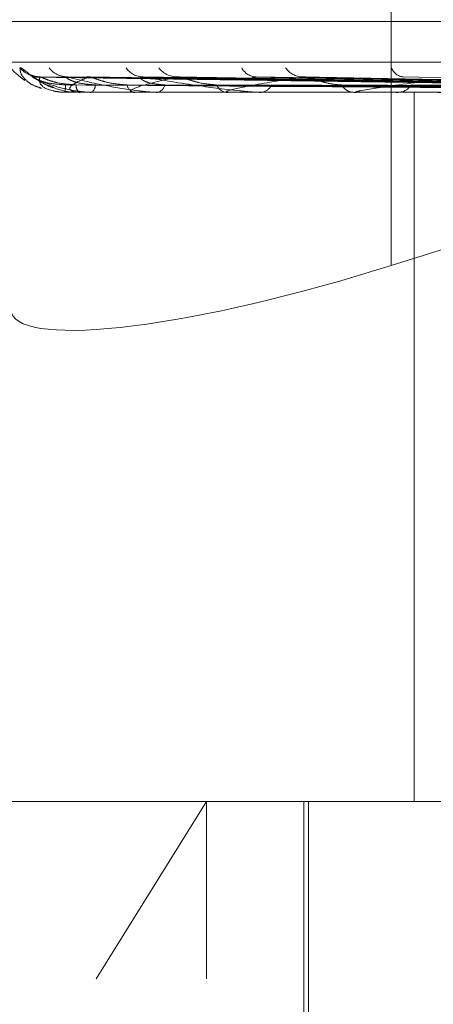
# Model space of a CAD drawing. Units: inches. Extents: x 0 to 23.4, y 0 to 16.5.
# Drawn here: x 5.7 to 5.7, y 12.7 to 12.8 of the extents above; entities that cross this region are included whole.
import ezdxf

# ---------------------------------------------------------------- set-up
doc = ezdxf.new("R2010")
doc.units = ezdxf.units.IN
doc.header["$MEASUREMENT"] = 0
doc.linetypes.add('HIDDEN', pattern=[0.07500000000000001, 0.05, -0.025])

msp = doc.modelspace()

# ---------------------------------------------------------------- linework, layer by layer
at = {"color": 7, "linetype": 'HIDDEN', "lineweight": 0}
for p, q in [((5.6909436832, 12.801436879), (5.6909436832, 12.7657683961)), ((5.6735683597, 12.7766092897), (5.7795865042, 12.7766092897)), ((5.6581663488, 12.774807507), (5.8113043687, 12.774807507)), ((5.7028770277, 12.7737423951), (5.6750500036, 12.7741285663)), ((5.7029998918, 12.7737422343), (5.6754242211, 12.7741282734)), ((5.7036064729, 12.7737425573), (5.6765338476, 12.7741288621)), ((5.6775166354, 12.7741436184), (5.6774433042, 12.7741465108)), ((5.7039706387, 12.7737420626), (5.6776429929, 12.7741279611)), ((5.7051619185, 12.7737427334), (5.6798221756, 12.774129184)), ((5.7057542727, 12.7737418642), (5.6816262232, 12.7741276008)), ((5.7074872972, 12.7737429409), (5.6847962859, 12.774129564)), ((5.708286539, 12.773741613), (5.6872290868, 12.7741271651)), ((5.6753310633, 12.7736622966), (5.6754191773, 12.7736305539)), ((5.7930075408, 12.7734596834), (5.6591492731, 12.7734596834)), ((5.6764569371, 12.7734641779), (5.6770838187, 12.7734641779)), ((5.6764595179, 12.7734596834), (5.676463014, 12.7734596834)), ((5.6771157825, 12.7734596834), (5.6770950583, 12.7734596834)), ((5.6771327237, 12.7734641779), (5.6794994075, 12.7734641779)), ((5.6776097679, 12.7734596834), (5.6776373579, 12.7734596834)), ((5.6795548426, 12.7734596834), (5.679510647, 12.7734596834)), ((5.6795906935, 12.7734641779), (5.683611235, 12.7734641779)), ((5.6805249594, 12.7734596834), (5.6805756462, 12.7734596834)), ((5.6836885441, 12.7734596834), (5.6836224746, 12.7734596834)), ((5.6837420089, 12.7734641779), (5.6892706892, 12.7734641779)), ((5.6850997298, 12.7734596834), (5.6851716814, 12.7734596834)), ((5.6893674843, 12.7734596834), (5.6892819287, 12.7734596834)), ((5.6894366307, 12.7734641779), (5.7043657454, 12.7734641779)), ((5.6911687349, 12.7734596834), (5.6912593509, 12.7734596834)), ((5.6919573142, 12.7419636204), (5.6919573142, 12.7734596834)), ((5.7117366378, 12.7723506997), (5.6909436832, 12.7657683961)), ((5.8125839124, 12.7487027386), (5.6594458926, 12.7487027386)), ((5.6716463932, 12.7419636204), (5.7965212222, 12.7419636204)), ((5.6827570329, 12.7419636204), (5.6778485555, 12.7340896047)), ((5.6827570329, 12.7340896047), (5.6827570329, 12.7419636204)), ((5.6870724033, 12.7419636204), (5.6870724033, 12.7262155889)), ((5.6872692537, 12.7419636204), (5.6872692537, 12.7191289748)), ((5.804395238, 12.7340896047), (5.6654895293, 12.7340896047))]:
    msp.add_line(p, q, dxfattribs=at)
for centre, radius, start, end in [((5.6764424821, 12.7766092897), 0.003149606299214, 180, 236.1350278132), ((5.6753640364, 12.7753299058), 0.0011863147814285, 221.3095070269, 269.6110657364), ((5.676594762, 12.7752046957), 0.0010611200709381, 218.3170303192, 269.4855942672), ((5.6799487408, 12.7750716963), 0.0009282530099093, 214.435594778, 268.8870254922), ((5.6814708052, 12.7752232072), 0.0010798831281139, 218.7836684658, 268.6622794352), ((5.6849906269, 12.7749146854), 0.0007717894494744, 208.4688443184, 267.5208357205), ((5.6870426075, 12.7750974339), 0.0009547287408627, 215.2227088306, 267.4937582035), ((5.6915421386, 12.7747555863), 0.0006148034849982, 199.8535752233, 264.4949936784), ((5.6749679125, 12.773746423), 0.0015223495677489, 349.1432979202, 1.7503549587), ((5.6773942096, 12.7737676888), 0.0004293702795515, 176.6308010928, 225.8354688631), ((5.6774293058, 12.7737891555), 0.0003896634182889, 302.2712310575, 0.5539359271), ((5.6796355911, 12.7738499062), 0.0004097374822391, 187.994205789, 252.2456329151), ((5.6804747101, 12.7738897643), 0.0004417665051819, 283.2077788153, 347.3371130616), ((5.6836918041, 12.7739812964), 0.0005262002072171, 200.9767133138, 262.4289727032), ((5.6851139802, 12.7740338356), 0.000577044318396, 275.7388479724, 335.3234932286), ((5.6893222288, 12.7741430359), 0.0006845397861732, 210.7609763819, 266.6249439553), ((5.6912260561, 12.7742007293), 0.0007417934202563, 272.5725422141, 326.6496211706), ((5.6764626103, 12.7734644473), 5.6795228692e-06, 182.7190630771, 237.011710119), ((5.6771153239, 12.773495588), 3.59075494701e-05, 270.7318011094, 298.9844639977), ((5.6795546468, 12.773606478), 0.0001467946986527, 270.0763958807, 284.2148230605), ((5.683688435, 12.7737812306), 0.0003215471904776, 270.0194353008, 279.5909507687), ((5.6893674209, 12.7739948101), 0.0005351266529293, 270.0067860893, 277.4310859228)]:
    msp.add_arc(centre, radius, start, end, dxfattribs=at)
msp.add_ellipse((5.6898002244, 12.7686200434), major_axis=(0.01572132669487925, 0.004930441304155765), ratio=0.1859314364, start_param=3.156021336761673, end_param=4.726817663556851, dxfattribs=at)
for points, knots in [([(5.674472930611747, 12.77454678821009), (5.674484377815129, 12.7745555719284), (5.674497299341982, 12.77456548693106), (5.674586011592042, 12.77451029609414), (5.674669914426705, 12.77444487307432), (5.674868264831746, 12.77428834716024), (5.675167083637666, 12.77406665209256), (5.675585295402129, 12.77380463350752), (5.675887655244834, 12.77370838707829), (5.675984468776355, 12.77367756963697)], [0, 0, 0, 0, 0.1724157108132617, 0.1946217047937322, 0.3661681126116492, 0.4067016732372798, 0.6310306468044261, 0.8818585636696247, 1, 1, 1, 1]), ([(5.675421689871179, 12.77364432120824), (5.675314801109946, 12.77368031003658), (5.675014356425453, 12.77378146802596), (5.674742521913284, 12.77398617746092), (5.674498924075261, 12.77425118635832), (5.674481618811882, 12.77444798459945), (5.674472930611747, 12.77454678821009)], [0, 0, 0, 0, 0.1252463936644695, 0.3520446190414139, 0.6746905317928538, 1, 1, 1, 1]), ([(5.675362554851903, 12.77415702865534), (5.675318714725848, 12.77415551254879), (5.675195408252251, 12.77415124828752), (5.675027250780517, 12.77419950518717), (5.674901247075401, 12.77425338544945), (5.67485011020523, 12.77428274251635), (5.674843760066275, 12.77428710220627), (5.674868603301543, 12.77427072165696), (5.674941921047175, 12.7742197358691), (5.675113112238421, 12.77409820247475), (5.67545166192326, 12.77389529460394), (5.675761775265787, 12.77370603830501), (5.675981022960245, 12.77365891402979), (5.675983136971623, 12.77365845965213)], [0, 0, 0, 0, 0.0549567503771149, 0.1545735311242523, 0.2279851614300729, 0.2731825613719397, 0.3147231189287656, 0.3651604527890838, 0.4400223019806306, 0.554489060478533, 0.7258579820154375, 0.9973566912692166, 1, 1, 1, 1]), ([(5.675049986639848, 12.77412653773316), (5.67503670233902, 12.77413614628348), (5.675013640458154, 12.77415282696888), (5.675033367291509, 12.77414636012418), (5.675041730906479, 12.7741436183664)], [0, 0, 0, 0, 0.5760285080982338, 1, 1, 1, 1]), ([(5.702892787873306, 12.77374419387919), (5.702106690598961, 12.77375514129916), (5.698176198763945, 12.77380987847509), (5.688893379203086, 12.7739414415107), (5.68039473148931, 12.7740654866666), (5.675041730906554, 12.77414361836639)], [0, 0, 0, 0, 0.0846963374235379, 0.4234822757474971, 0.9999999999999999, 0.9999999999999999, 0.9999999999999999, 0.9999999999999999]), ([(5.675041730906554, 12.77414361836639), (5.675288989671105, 12.77402075272236), (5.67570383606098, 12.77381461091396), (5.676534360776324, 12.77359119285235), (5.677185529867514, 12.77349036286341), (5.67740605684751, 12.77347071754434), (5.677510157955072, 12.77346504944048), (5.677563937653167, 12.77346444541627), (5.677587758358896, 12.77346417787511)], [0, 0, 0, 0, 0.5273188798726943, 0.8847263069733234, 0.9590362595959422, 0.980047372808802, 0.9911623590747627, 1, 1, 1, 1]), ([(5.676489551723812, 12.77379292275598), (5.676198846847065, 12.77381232755216), (5.675803042107991, 12.77383874785295), (5.67535722523623, 12.7739764436512), (5.675159610734485, 12.77406134069981), (5.675060640318645, 12.77411732458203), (5.675050997156855, 12.77412566385231), (5.675049986639848, 12.77412653773316)], [0, 0, 0, 0, 0.5017503769647869, 0.6831504832542287, 0.8661101225480011, 0.9859695397520641, 1, 1, 1, 1]), ([(5.675355983567941, 12.77414361836639), (5.675336947389272, 12.77402075272234), (5.675305008824779, 12.77381461091393), (5.675660199000146, 12.77359119285237), (5.676103299412441, 12.7734903628634), (5.6762854740001, 12.77347071754434), (5.676379454691292, 12.77346504944047), (5.676433152636863, 12.77346444541627), (5.676456937131853, 12.77346417787511)], [0, 0, 0, 0, 0.5273188798725045, 0.8847263069742329, 0.9590362595944529, 0.980047372810921, 0.9911623590746441, 1, 1, 1, 1]), ([(5.675424163166865, 12.77412635008996), (5.675399515300525, 12.77413605357567), (5.675356885556239, 12.77415283625004), (5.675356251164152, 12.7741463530706), (5.67535598356787, 12.77414361836639)], [0, 0, 0, 0, 0.5781847100775133, 1, 1, 1, 1]), ([(5.702972902907933, 12.77374419387919), (5.702192691515162, 12.77375514129916), (5.69829162912892, 12.77380987847508), (5.68908338039156, 12.7739414415107), (5.680660966890027, 12.7740654866666), (5.675355983567941, 12.77414361836639)], [0, 0, 0, 0, 0.0846963374235874, 0.4234822757482257, 1, 1, 1, 1]), ([(5.676965581508481, 12.77379292275597), (5.676675100870543, 12.77381232338024), (5.676279601440362, 12.77383873800085), (5.675804277541348, 12.7739764560127), (5.67557662624702, 12.77406129941692), (5.675450284065738, 12.77411721951899), (5.675426503997647, 12.7741255318516), (5.675424163166865, 12.77412635008996)], [0, 0, 0, 0, 0.5022243154031533, 0.6837957668190661, 0.8669282243225174, 0.9869008571642491, 1, 1, 1, 1]), ([(5.676555253457441, 12.77414898088627), (5.676477563072623, 12.77415396290493), (5.676387921179991, 12.77415971133291), (5.676334044290231, 12.77417644596435), (5.676326861152414, 12.77417867710955)], [0, 0, 0, 0, 0.8666749723538876, 1, 1, 1, 1]), ([(5.676533876935524, 12.7741267286577), (5.676532235169223, 12.77413624068688), (5.676529374011364, 12.77415281759981), (5.676568542268391, 12.77414636737551), (5.676585235315138, 12.77414361836639)], [0, 0, 0, 0, 0.5738118564442524, 1, 1, 1, 1]), ([(5.677818950992585, 12.77379292275598), (5.677538527593283, 12.77381233173076), (5.677156721441173, 12.77383875772086), (5.676756530519093, 12.77397643126984), (5.676596080770381, 12.77406138204902), (5.67652825928385, 12.7741174318403), (5.67653331492399, 12.77412579856824), (5.676533876935524, 12.7741267286577)], [0, 0, 0, 0, 0.5012690678603997, 0.6824951642691668, 0.8652792976826581, 0.9850237385436572, 1, 1, 1, 1]), ([(5.703663820144723, 12.7737441938792), (5.702900248592449, 12.77375514129917), (5.699082385524354, 12.77380987847509), (5.690060500425082, 12.7739414415107), (5.681792781770452, 12.7740654866666), (5.676585235315205, 12.77414361836639)], [0, 0, 0, 0, 0.0846963374238739, 0.4234822757479758, 1, 1, 1, 1]), ([(5.676585235315205, 12.77414361836639), (5.677089852447002, 12.77402075272235), (5.677936490161848, 12.77381461091392), (5.679212332090017, 12.77359119285236), (5.68004803491259, 12.7734903628634), (5.680298943865205, 12.77347071754433), (5.680409402903921, 12.77346504944047), (5.680461320616115, 12.77346444541626), (5.680484316590209, 12.7734641778751)], [0, 0, 0, 0, 0.5273188798753956, 0.8847263069773452, 0.9590362595960865, 0.980047372811521, 0.9911623590766105, 1, 1, 1, 1]), ([(5.677516635389383, 12.7741436183664), (5.677231992284588, 12.77402075272236), (5.676754423108664, 12.77381461091396), (5.676621441245689, 12.77359119285235), (5.676840458175671, 12.7734903628634), (5.676977696106798, 12.77347071754433), (5.677058159674559, 12.77346504944047), (5.677109835083956, 12.77346444541626), (5.677132723734587, 12.7734641778751)], [0, 0, 0, 0, 0.5273188798744786, 0.8847263069741768, 0.9590362595951026, 0.980047372810189, 0.9911623590741411, 1, 1, 1, 1]), ([(5.677642901015886, 12.77412615154751), (5.677607573246509, 12.77413595556064), (5.677546709723859, 12.77415284614801), (5.677525524014579, 12.77414634568502), (5.677516635389313, 12.7741436183664)], [0, 0, 0, 0, 0.5804424035778325, 1, 1, 1, 1]), ([(5.703901269682492, 12.77374419387919), (5.703155143043851, 12.77375514129916), (5.699424504665147, 12.77380987847509), (5.690623636852528, 12.77394144151068), (5.682581865531556, 12.7740654866666), (5.677516635389383, 12.7741436183664)], [0, 0, 0, 0, 0.0846963374235514, 0.4234822757478215, 1, 1, 1, 1]), ([(5.679229835389869, 12.77379292275598), (5.678950076540825, 12.77381231889403), (5.678569175196861, 12.77383872740649), (5.678081529981862, 12.77397646930555), (5.677832054671128, 12.77406125502369), (5.677683113597076, 12.77411710874235), (5.677646275875763, 12.77412539262581), (5.677642901015886, 12.77412615154751)], [0, 0, 0, 0, 0.5027267584368208, 0.6844798603843456, 0.8677955300978142, 0.9878881878402735, 1, 1, 1, 1]), ([(5.681445594784558, 12.77414361836639), (5.680905632497085, 12.77402075272235), (5.679999693304058, 12.77381461091395), (5.679383345713631, 12.77359119285235), (5.679370363318942, 12.77349036286341), (5.679457704457064, 12.77347071754434), (5.679521742738427, 12.77346504944048), (5.679569527927705, 12.77346444541627), (5.679590693478506, 12.77346417787511)], [0, 0, 0, 0, 0.5273188798754774, 0.8847263069750059, 0.9590362595943102, 0.9800473728112955, 0.991162359074927, 1, 1, 1, 1]), ([(5.680905731361499, 12.77379292275597), (5.680645723489461, 12.77381233623918), (5.680291713783463, 12.77383876836767), (5.679951619049777, 12.77397641791117), (5.679834117921497, 12.77406142666204), (5.679800113570361, 12.77411754989529), (5.679819917067717, 12.77412594679651), (5.679822254938658, 12.77412693807956)], [0, 0, 0, 0, 0.5007421889681667, 0.6817778004459057, 0.8643698112757223, 0.9839883899627212, 1, 1, 1, 1]), ([(5.679822254938658, 12.77412693807956), (5.679832096492762, 12.77413634432406), (5.679849321471167, 12.77415280741073), (5.679906290819219, 12.77414637541706), (5.679930710522917, 12.77414361836639)], [0, 0, 0, 0, 0.5713536395715452, 1, 1, 1, 1]), ([(5.705258132606954, 12.7737441938792), (5.704544684242125, 12.77375514129917), (5.700977437459594, 12.77380987847509), (5.692542561255686, 12.77394144151069), (5.684804588553705, 12.77406548666659), (5.679930710522986, 12.77414361836639)], [0, 0, 0, 0, 0.0846963374236086, 0.4234822757482696, 1, 1, 1, 1]), ([(5.679930710522986, 12.77414361836639), (5.680674447844121, 12.77402075272235), (5.681922277191033, 12.77381461091393), (5.683597324080561, 12.77359119285236), (5.684587356157116, 12.77349036286341), (5.684859578579105, 12.77347071754434), (5.684972403271489, 12.77346504944048), (5.685020582556406, 12.77346444541627), (5.685041922664454, 12.77346417787511)], [0, 0, 0, 0, 0.5273188798733823, 0.8847263069755454, 0.9590362595964225, 0.9800473728111981, 0.9911623590755049, 1, 1, 1, 1]), ([(5.681626106440667, 12.7741259243735), (5.681581136284295, 12.77413584350737), (5.681504000008544, 12.77415285756973), (5.681462782600064, 12.77414633733076), (5.68144559478449, 12.7741436183664)], [0, 0, 0, 0, 0.5829962094452218, 1, 1, 1, 1]), ([(5.70564433460293, 12.77374419387919), (5.704959259679153, 12.77375514129916), (5.70153388029909, 12.77380987847508), (5.69345847970434, 12.77394144151071), (5.686088001132132, 12.77406548666661), (5.681445594784558, 12.77414361836639)], [0, 0, 0, 0, 0.0846963374237562, 0.4234822757474762, 1, 1, 1, 1]), ([(5.68320047733328, 12.77379292275598), (5.682941550091301, 12.77381231366767), (5.682589011700488, 12.77383871506425), (5.682106677368714, 12.77397648479146), (5.681844376784862, 12.77406120330641), (5.681678459075711, 12.77411698249423), (5.681630149033905, 12.77412523389478), (5.681626106440667, 12.7741259243735)], [0, 0, 0, 0, 0.5033028927564747, 0.6852642871754472, 0.8687900400939014, 0.9890203262756634, 1, 1, 1, 1]), ([(5.687000858924084, 12.77414361836639), (5.686225093097814, 12.77402075272235), (5.684923526890447, 12.77381461091394), (5.683846089980777, 12.77359119285234), (5.683601577478585, 12.77349036286341), (5.683635865087578, 12.77347071754433), (5.683681163572161, 12.77346504944047), (5.683723331460071, 12.77346444541626), (5.683742008932891, 12.7734641778751)], [0, 0, 0, 0, 0.527318879877481, 0.884726306977494, 0.9590362595958073, 0.9800473728109401, 0.9911623590733187, 1, 1, 1, 1]), ([(5.684796418089952, 12.77412718760052), (5.684817119744536, 12.77413646792713), (5.684853541474684, 12.77415279539267), (5.684925977878735, 12.77414638512034), (5.684957242339284, 12.7741436183664)], [0, 0, 0, 0, 0.5683874571104581, 1, 1, 1, 1]), ([(5.707618102653697, 12.77374419387919), (5.706980563359092, 12.77375514129916), (5.703792862455256, 12.77380987847509), (5.696249853549514, 12.77394144151072), (5.689321297294753, 12.77406548666661), (5.684957242339366, 12.7741436183664)], [0, 0, 0, 0, 0.0846963374240875, 0.4234822757477942, 1, 1, 1, 1]), ([(5.687228996326785, 12.77412638407395), (5.687204926358892, 12.77413131431748), (5.687151074041882, 12.77414234486971), (5.68708830259184, 12.77414820203249), (5.687036735183672, 12.77414846109618), (5.687012875327707, 12.77414524039155), (5.687000858924084, 12.77414361836639)], [0, 0, 0, 0, 0.2620817459274564, 0.5863617819345038, 0.7916817356319408, 1, 1, 1, 1]), ([(5.708139098761507, 12.77374419387919), (5.707539835945286, 12.77375514129915), (5.704543517699348, 12.77380987847508), (5.697485450340324, 12.77394144151073), (5.691052652816013, 12.77406548666661), (5.687000858924084, 12.77414361836639)], [0, 0, 0, 0, 0.0846963374230598, 0.4234822757480537, 1, 1, 1, 1]), ([(5.688733997993433, 12.77379292275597), (5.688623807560178, 12.77379840919789), (5.688399992030401, 12.77380955309548), (5.6881065546033, 12.77387121468009), (5.687879847668698, 12.77393301616547), (5.687734485499194, 12.77397693352309), (5.687584243192799, 12.77402485834835), (5.687449843614194, 12.7740678308824), (5.687335551856108, 12.77410082097461), (5.687266941428505, 12.77411932993812), (5.687233591748492, 12.77412552976793), (5.687228996326785, 12.77412638407395)], [0, 0, 0, 0, 0.2482303987887024, 0.5041982009758061, 0.5945787713649641, 0.6860355325830628, 0.776569905750094, 0.8698964626915335, 0.9292950700842, 0.9902572087777132, 1, 1, 1, 1]), ([(5.693981646087883, 12.7741436183664), (5.692998114921042, 12.77402075272236), (5.691347963693299, 12.77381461091396), (5.689848378841326, 12.77359119285234), (5.689381173550747, 12.77349036286341), (5.689361168387018, 12.77347071754433), (5.689386089869534, 12.77346504944047), (5.689421116398788, 12.77346444541626), (5.6894366307411, 12.7734641778751)], [0, 0, 0, 0, 0.527318879873384, 0.8847263069757924, 0.9590362595984819, 0.9800473728092212, 0.9911623590784275, 1, 1, 1, 1]), ([(5.710658434818615, 12.77374419387919), (5.710119846925421, 12.77375514129916), (5.707426903716337, 12.77380987847508), (5.701048386103862, 12.77394144151071), (5.695179662371506, 12.77406548666661), (5.691483158807952, 12.7741436183664)], [0, 0, 0, 0, 0.0846963374238204, 0.4234822757471138, 1, 1, 1, 1]), ([(5.675983136971623, 12.77365845965213), (5.676274609760581, 12.77356389301318), (5.676641014849513, 12.77344501502845), (5.677015472748045, 12.77347418685316), (5.677092051901633, 12.77348015268711)], [0, 0, 0, 0, 0.7954932880625558, 1, 1, 1, 1]), ([(5.702848515982223, 12.77360421912013), (5.702061875493834, 12.77360969419764), (5.698128672180471, 12.77363706959129), (5.689342629612516, 12.77369930786446), (5.681342606626529, 12.77375757571984), (5.676489551723813, 12.77379292275594)], [0, 0, 0, 0, 0.0895371415799018, 0.4476858070862966, 0.9999999999999999, 0.9999999999999999, 0.9999999999999999, 0.9999999999999999]), ([(5.703055505658702, 12.77360421912014), (5.702276612856925, 12.77360969419765), (5.698382147985205, 12.77363706959127), (5.689684456395929, 12.77369930786447), (5.681767964148975, 12.77375757571984), (5.676965581508497, 12.77379292275593)], [0, 0, 0, 0, 0.0895371415801983, 0.447685807087568, 1, 1, 1, 1]), ([(5.703494273713288, 12.77360421912014), (5.702728316775106, 12.77360969419765), (5.698898531235678, 12.77363706959127), (5.690341688159271, 12.77369930786447), (5.682547276108819, 12.77375757571985), (5.677818950992575, 12.77379292275593)], [0, 0, 0, 0, 0.0895371415798909, 0.4476858070871287, 1, 1, 1, 1]), ([(5.704107761596449, 12.77360421912013), (5.703364767696535, 12.77360969419764), (5.699649797373883, 12.77363706959129), (5.69135481399893, 12.77369930786446), (5.683807975147046, 12.77375757571984), (5.679229835389918, 12.77379292275594)], [0, 0, 0, 0, 0.0895371415797196, 0.4476858070869916, 0.9999999999999999, 0.9999999999999999, 0.9999999999999999, 0.9999999999999999]), ([(5.704969439484953, 12.77360421912014), (5.704251849776405, 12.77360969419765), (5.700663900438729, 12.77363706959129), (5.692645523457312, 12.77369930786446), (5.685338432702028, 12.77375757571984), (5.68090573136147, 12.77379292275593)], [0, 0, 0, 0, 0.0895371415798914, 0.4476858070869036, 1, 1, 1, 1]), ([(5.705967252524318, 12.77360421912013), (5.705287011261651, 12.77360969419764), (5.701885804194774, 12.77363706959127), (5.694293331345676, 12.7736993078645), (5.687388908308055, 12.77375757571985), (5.683200477333313, 12.77379292275593)], [0, 0, 0, 0, 0.089537141580089, 0.4476858070865056, 1, 1, 1, 1]), ([(5.707220696962746, 12.77360421912013), (5.706577410045564, 12.77360969419765), (5.703360974747054, 12.77363706959129), (5.696170868896289, 12.77369930786448), (5.689615196734563, 12.77375757571985), (5.685638328545455, 12.77379292275594)], [0, 0, 0, 0, 0.0895371415801589, 0.4476858070859471, 0.9999999999999999, 0.9999999999999999, 0.9999999999999999, 0.9999999999999999]), ([(5.70856677159528, 12.77360421912013), (5.70797386866145, 12.77360969419764), (5.705009353335488, 12.77363706959128), (5.698393802763035, 12.77369930786449), (5.692381339377548, 12.77375757571985), (5.688733997993475, 12.77379292275593)], [0, 0, 0, 0, 0.089537141579344, 0.4476858070859834, 1, 1, 1, 1]), ([(5.71016667983582, 12.77360421912013), (5.709620945775252, 12.77360969419764), (5.706892274867879, 12.77363706959128), (5.700790309306986, 12.77369930786447), (5.695222994811321, 12.77375757571984), (5.691845694151625, 12.77379292275593)], [0, 0, 0, 0, 0.0895371415805264, 0.4476858070865918, 1, 1, 1, 1])]:
    msp.add_open_spline(points, degree=3, knots=knots, dxfattribs=at)

doc.saveas('drawing.dxf')
